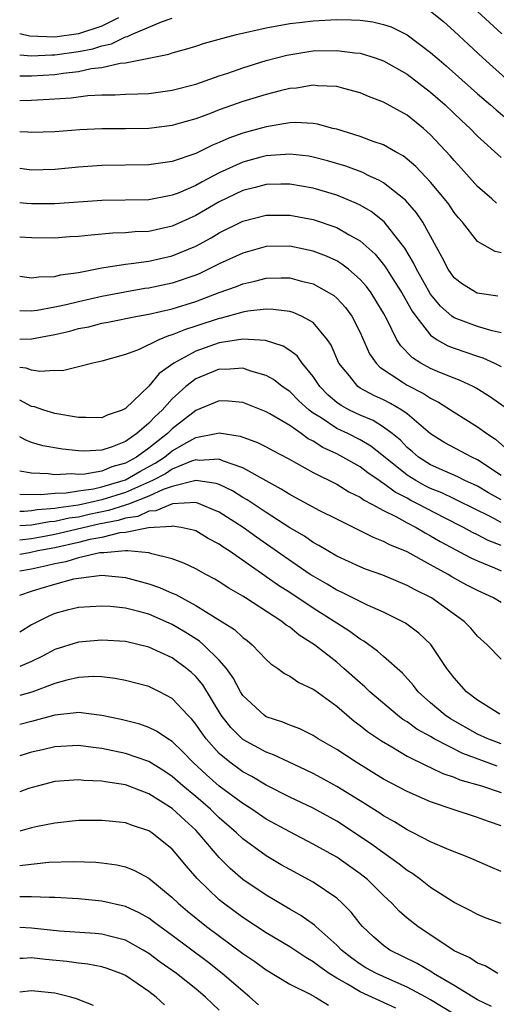
# Model space of a CAD drawing. Units: inches. Extents: x 2616000 to 2619000, y 1530000 to 1533000.
# Drawn here: x 2616000 to 2616041, y 1530440 to 1530524 of the extents above; entities that cross this region are included whole.
import ezdxf

# ---------------------------------------------------------------- set-up
doc = ezdxf.new("R2010")
doc.units = ezdxf.units.IN
doc.header["$MEASUREMENT"] = 0
doc.layers.add('LD26161530_2ft', color=122, linetype='Continuous')

msp = doc.modelspace()

# ---------------------------------------------------------------- linework, layer by layer
at = {"layer": 'LD26161530_2ft'}
for points, elevation in [([(2616041.062, 1530523.062), (2616037.959, 1530525.959)], 8318), ([(2616035, 1530524.999), (2616036.094, 1530524.093), (2616037, 1530523.287), (2616039.438, 1530521), (2616041.687, 1530519)], 8316), ([(2616008.411, 1530524.411), (2616007, 1530523.712), (2616005, 1530523.067), (2616003, 1530522.782), (2616000.845, 1530522.845), (2616000, 1530523.042)], 8318), ([(2616000, 1530521.275), (2616001, 1530521.189), (2616002.727, 1530521.272), (2616003, 1530521.264), (2616005, 1530521.55), (2616006.222, 1530521.778), (2616007, 1530522.035), (2616007.81, 1530522.19), (2616009, 1530522.787), (2616009.182, 1530522.818), (2616009.537, 1530523), (2616012.083, 1530524.083), (2616013, 1530524.38)], 8316), ([(2616000, 1530519.473), (2616001, 1530519.474), (2616003, 1530519.595), (2616003.71, 1530519.71), (2616005, 1530519.848), (2616006.092, 1530520.092), (2616007, 1530520.189), (2616008.557, 1530520.557), (2616009, 1530520.586), (2616010.992, 1530520.992), (2616012.69, 1530521.31), (2616013, 1530521.431), (2616014.232, 1530521.768), (2616015, 1530522.003), (2616015.745, 1530522.255), (2616017, 1530522.598), (2616017.302, 1530522.698), (2616018.463, 1530523), (2616021, 1530523.575), (2616023, 1530523.949), (2616024.054, 1530524.054), (2616025, 1530524.171), (2616027, 1530524.265), (2616028.259, 1530524.259), (2616029, 1530524.209), (2616030.069, 1530524.069), (2616031, 1530523.853), (2616031.638, 1530523.638), (2616033, 1530522.982), (2616035, 1530521.476), (2616035.528, 1530521), (2616036.324, 1530520.325), (2616039, 1530517.943), (2616040.105, 1530517), (2616040.573, 1530516.573), (2616041.676, 1530515.676)], 8314), ([(2616000, 1530517.379), (2616001, 1530517.399), (2616002.524, 1530517.476), (2616004.39, 1530517.61), (2616005.799, 1530517.799), (2616007, 1530517.859), (2616008.143, 1530517.856), (2616009, 1530517.921), (2616010.069, 1530517.932), (2616011, 1530517.983), (2616013, 1530518.246), (2616015, 1530518.78), (2616017, 1530519.485), (2616017.718, 1530519.718), (2616019, 1530520.168), (2616021, 1530520.77), (2616022.765, 1530521.235), (2616024.472, 1530521.527), (2616025, 1530521.599), (2616027, 1530521.648), (2616028.56, 1530521.44), (2616029, 1530521.408), (2616030.29, 1530521), (2616031, 1530520.744), (2616033, 1530519.608), (2616035, 1530518.087), (2616036.251, 1530517), (2616037.656, 1530515.656), (2616038.371, 1530515), (2616039, 1530514.335), (2616041, 1530512.526)], 8312), ([(2616040.628, 1530508.628), (2616040.22, 1530509), (2616039, 1530510.05), (2616037.613, 1530511.613), (2616037, 1530512.277), (2616036.671, 1530512.671), (2616035, 1530514.464), (2616034.388, 1530515), (2616033, 1530516.125), (2616031, 1530517.247), (2616029.72, 1530517.72), (2616029, 1530518.03), (2616027.615, 1530518.385), (2616027, 1530518.564), (2616025.374, 1530518.626), (2616025, 1530518.678), (2616023.573, 1530518.427), (2616023, 1530518.385), (2616022.201, 1530518.201), (2616021, 1530517.884), (2616019, 1530517.284), (2616017, 1530516.577), (2616016.303, 1530516.303), (2616015, 1530515.823), (2616013.346, 1530515.346), (2616013, 1530515.25), (2616011, 1530514.99), (2616009, 1530514.959), (2616007, 1530514.968), (2616005.122, 1530514.877), (2616003, 1530514.716), (2616001, 1530514.658), (2616000.692, 1530514.692), (2616000, 1530514.718)], 8310), ([(2616041, 1530504.392), (2616040.51, 1530504.51), (2616039, 1530505.361), (2616037.707, 1530507), (2616037.372, 1530507.372), (2616037, 1530507.848), (2616036.54, 1530508.54), (2616036.199, 1530509), (2616035, 1530510.431), (2616033.751, 1530511.751), (2616033, 1530512.392), (2616032.653, 1530512.653), (2616032.007, 1530513), (2616031, 1530513.588), (2616030.115, 1530513.886), (2616029, 1530514.311), (2616027, 1530514.92), (2616026.667, 1530515), (2616025.372, 1530515.372), (2616025, 1530515.422), (2616023.498, 1530515.498), (2616023, 1530515.463), (2616021, 1530515.142), (2616019, 1530514.6), (2616017.819, 1530514.181), (2616017, 1530513.798), (2616016.422, 1530513.579), (2616015, 1530512.866), (2616013, 1530512.189), (2616011, 1530511.903), (2616007, 1530511.852), (2616005, 1530511.708), (2616003, 1530511.488), (2616001, 1530511.45), (2616000, 1530511.573)], 8308), ([(2616040.714, 1530500.714), (2616038.968, 1530500.968), (2616037.726, 1530501.726), (2616037, 1530502.277), (2616036.493, 1530503), (2616036, 1530504), (2616034.332, 1530507), (2616033.8, 1530507.8), (2616032.871, 1530508.872), (2616032.718, 1530509), (2616031, 1530510.356), (2616030.601, 1530510.601), (2616029.692, 1530511), (2616029.229, 1530511.229), (2616027.768, 1530511.768), (2616026.23, 1530512.23), (2616025, 1530512.561), (2616024.622, 1530512.622), (2616023, 1530512.808), (2616021, 1530512.657), (2616020.538, 1530512.538), (2616019, 1530512.13), (2616017, 1530511.217), (2616015.538, 1530510.461), (2616015, 1530510.145), (2616013.485, 1530509.485), (2616013, 1530509.298), (2616012.739, 1530509.261), (2616011, 1530508.927), (2616007, 1530508.862), (2616003, 1530508.569), (2616001, 1530508.568), (2616000.593, 1530508.593), (2616000, 1530508.648)], 8306), ([(2616041, 1530497.589), (2616040.257, 1530497.743), (2616039, 1530498.12), (2616037, 1530498.86), (2616036.814, 1530499), (2616035.853, 1530499.853), (2616035, 1530500.876), (2616034.813, 1530501.187), (2616033.801, 1530503), (2616033.556, 1530503.557), (2616032.806, 1530504.806), (2616031.039, 1530507.039), (2616029.927, 1530507.927), (2616029, 1530508.456), (2616028.639, 1530508.64), (2616027, 1530509.305), (2616025, 1530509.908), (2616023, 1530510.249), (2616022.249, 1530510.249), (2616021, 1530510.207), (2616020.049, 1530509.951), (2616019, 1530509.705), (2616017, 1530508.744), (2616015, 1530507.579), (2616013, 1530506.664), (2616011, 1530506.227), (2616009.82, 1530506.18), (2616009, 1530506.102), (2616007.932, 1530506.068), (2616006.083, 1530505.917), (2616005, 1530505.789), (2616004.25, 1530505.749), (2616003, 1530505.654), (2616001, 1530505.669), (2616000, 1530505.747)], 8304), ([(2616000, 1530502.417), (2616001, 1530502.277), (2616001.643, 1530502.357), (2616003, 1530502.384), (2616003.485, 1530502.515), (2616005, 1530502.723), (2616007, 1530503.116), (2616009, 1530503.442), (2616009.485, 1530503.485), (2616011, 1530503.7), (2616013, 1530504.146), (2616015, 1530504.976), (2616016.31, 1530505.69), (2616017, 1530506.106), (2616019, 1530507.101), (2616021, 1530507.613), (2616023, 1530507.612), (2616025, 1530507.226), (2616027, 1530506.552), (2616028.078, 1530505.922), (2616029, 1530505.426), (2616030.273, 1530504.273), (2616031, 1530503.395), (2616031.173, 1530503.173), (2616031.725, 1530502.275), (2616032.542, 1530501), (2616033.423, 1530499.423), (2616033.73, 1530499), (2616035, 1530497.393), (2616035.571, 1530497), (2616036.469, 1530496.469), (2616037, 1530496.266), (2616039, 1530495.596), (2616039.46, 1530495.46), (2616040.448, 1530495), (2616041, 1530494.717)], 8302), ([(2616041.267, 1530491.268), (2616040.104, 1530492.104), (2616038.875, 1530492.875), (2616038.628, 1530493), (2616037.532, 1530493.532), (2616037, 1530493.719), (2616035.801, 1530494.199), (2616035, 1530494.545), (2616034.163, 1530495), (2616033.45, 1530495.45), (2616032.464, 1530496.464), (2616032.133, 1530497), (2616031.307, 1530498.693), (2616031, 1530499.252), (2616030.35, 1530500.35), (2616029.928, 1530501), (2616029.531, 1530501.531), (2616029, 1530502.136), (2616027.995, 1530503), (2616027.441, 1530503.441), (2616027, 1530503.708), (2616026.123, 1530504.123), (2616025, 1530504.554), (2616023, 1530504.977), (2616021, 1530504.939), (2616019, 1530504.381), (2616017, 1530503.458), (2616016.096, 1530503), (2616015.35, 1530502.65), (2616015, 1530502.508), (2616013, 1530501.816), (2616011, 1530501.392), (2616010.653, 1530501.347), (2616008.945, 1530501.056), (2616007, 1530500.684), (2616005, 1530500.234), (2616003.97, 1530499.97), (2616003, 1530499.764), (2616001.477, 1530499.477), (2616001, 1530499.43), (2616000, 1530499.452)], 8300), ([(2616000, 1530497.056), (2616001, 1530497.073), (2616003, 1530497.447), (2616004.265, 1530497.734), (2616005, 1530497.941), (2616005.895, 1530498.105), (2616007, 1530498.394), (2616007.52, 1530498.48), (2616010.047, 1530499), (2616011, 1530499.163), (2616013, 1530499.624), (2616015, 1530500.256), (2616017, 1530501.008), (2616018.463, 1530501.538), (2616019, 1530501.77), (2616020.022, 1530501.978), (2616021, 1530502.244), (2616022.272, 1530502.272), (2616023, 1530502.261), (2616024.015, 1530501.985), (2616025, 1530501.748), (2616026.352, 1530501), (2616026.751, 1530500.751), (2616027, 1530500.533), (2616027.747, 1530499.748), (2616028.287, 1530499), (2616029, 1530497.613), (2616029.805, 1530495.806), (2616030.373, 1530495), (2616030.668, 1530494.668), (2616032.589, 1530493.412), (2616033, 1530493.123), (2616034.406, 1530492.406), (2616035, 1530492.007), (2616035.688, 1530491.688), (2616037, 1530490.828), (2616039, 1530489.584), (2616039.779, 1530489), (2616040.516, 1530488.517), (2616041.59, 1530487.59)], 8298), ([(2616041, 1530485.417), (2616039, 1530486.776), (2616038.502, 1530487), (2616036.226, 1530488.226), (2616035, 1530488.991), (2616033, 1530490.674), (2616032.541, 1530491), (2616031.573, 1530491.572), (2616031, 1530491.87), (2616030.228, 1530492.229), (2616029, 1530492.874), (2616028.804, 1530493), (2616028.092, 1530493.908), (2616027.196, 1530495), (2616026.539, 1530496.54), (2616026.231, 1530497), (2616025, 1530498.45), (2616024.001, 1530499), (2616023.305, 1530499.305), (2616023, 1530499.392), (2616021.579, 1530499.58), (2616021, 1530499.588), (2616019.428, 1530499.428), (2616019, 1530499.347), (2616017.163, 1530498.837), (2616017, 1530498.812), (2616015, 1530498.144), (2616014.125, 1530497.875), (2616013, 1530497.399), (2616012.679, 1530497.321), (2616011.863, 1530497), (2616010.168, 1530496.168), (2616009, 1530495.729), (2616007, 1530495.16), (2616006.237, 1530495), (2616005, 1530494.673), (2616003.648, 1530494.352), (2616003, 1530494.373), (2616001.721, 1530494.279), (2616001, 1530494.403), (2616000.565, 1530494.565), (2616000, 1530494.625)], 8296), ([(2616041, 1530483.345), (2616039.938, 1530483.938), (2616039, 1530484.512), (2616038.676, 1530484.676), (2616037.929, 1530485), (2616037.316, 1530485.315), (2616036.212, 1530485.788), (2616035, 1530486.334), (2616033.961, 1530487), (2616033.451, 1530487.451), (2616033, 1530487.826), (2616032.427, 1530488.427), (2616031.713, 1530489), (2616031, 1530489.543), (2616030.101, 1530490.101), (2616029, 1530490.563), (2616028.084, 1530491), (2616027.384, 1530491.384), (2616027, 1530491.658), (2616026.272, 1530492.272), (2616025.554, 1530493), (2616025, 1530493.85), (2616024.053, 1530495), (2616023.623, 1530495.624), (2616023, 1530496.077), (2616022.448, 1530496.448), (2616020.93, 1530496.93), (2616019, 1530497.044), (2616017, 1530496.722), (2616015, 1530496.027), (2616013.133, 1530495), (2616011.883, 1530494.117), (2616011, 1530493.03), (2616009, 1530491.134), (2616008.731, 1530491), (2616007.445, 1530490.555), (2616007, 1530490.35), (2616005.643, 1530490.357), (2616005, 1530490.382), (2616003, 1530490.725), (2616002.059, 1530491), (2616001.266, 1530491.267), (2616001, 1530491.313), (2616000, 1530491.837)], 8294), ([(2616041, 1530481.437), (2616040.072, 1530481.928), (2616037.306, 1530483.307), (2616037, 1530483.439), (2616035.95, 1530483.95), (2616035, 1530484.325), (2616034.548, 1530484.548), (2616033.74, 1530485), (2616033, 1530485.466), (2616031, 1530487.085), (2616029.923, 1530487.922), (2616029, 1530488.462), (2616027.939, 1530489), (2616027, 1530489.446), (2616025.67, 1530490.331), (2616025, 1530490.745), (2616024.659, 1530491), (2616023.79, 1530491.79), (2616023, 1530492.574), (2616022.368, 1530493), (2616021.607, 1530493.607), (2616021, 1530493.95), (2616019.676, 1530494.324), (2616019, 1530494.564), (2616017.534, 1530494.466), (2616017, 1530494.479), (2616015, 1530493.654), (2616014.159, 1530493), (2616013, 1530491.959), (2616012.131, 1530491), (2616011.531, 1530490.469), (2616011, 1530489.886), (2616009.969, 1530489), (2616009, 1530488.332), (2616007.871, 1530487.871), (2616007, 1530487.584), (2616005.501, 1530487.501), (2616005, 1530487.517), (2616003.659, 1530487.659), (2616001.967, 1530487.967), (2616001, 1530488.242), (2616000.46, 1530488.46), (2616000, 1530488.721)], 8292), ([(2616041, 1530479.471), (2616039.904, 1530479.904), (2616039, 1530480.369), (2616038.572, 1530480.572), (2616037.794, 1530481), (2616036.187, 1530481.814), (2616033.948, 1530483), (2616033.312, 1530483.313), (2616033, 1530483.487), (2616031.995, 1530483.995), (2616031, 1530484.758), (2616030.839, 1530484.839), (2616030.63, 1530485), (2616029.656, 1530485.656), (2616029, 1530486.16), (2616027.523, 1530487), (2616027, 1530487.267), (2616025.813, 1530487.813), (2616025, 1530488.346), (2616024.563, 1530488.563), (2616023.973, 1530489), (2616023, 1530489.685), (2616021.306, 1530490.694), (2616021, 1530490.866), (2616019, 1530491.658), (2616017.774, 1530491.773), (2616017, 1530491.795), (2616015, 1530490.953), (2616013, 1530489.413), (2616012.781, 1530489.219), (2616012.581, 1530489), (2616011, 1530487.765), (2616009.944, 1530487), (2616009, 1530486.482), (2616007.836, 1530486.164), (2616007, 1530485.803), (2616005.545, 1530485.545), (2616005, 1530485.522), (2616004.436, 1530485.564), (2616003, 1530485.487), (2616002.434, 1530485.566), (2616001, 1530485.615), (2616000, 1530485.788)], 8290), ([(2616000, 1530483.828), (2616001.804, 1530483.804), (2616003, 1530483.913), (2616003.947, 1530483.947), (2616005, 1530484.114), (2616006.293, 1530484.293), (2616007, 1530484.457), (2616008.811, 1530485), (2616009, 1530485.072), (2616010.22, 1530485.78), (2616011.526, 1530486.474), (2616012.333, 1530487), (2616013, 1530487.527), (2616014.24, 1530488.24), (2616015, 1530488.652), (2616016.749, 1530489), (2616017, 1530489.069), (2616018.782, 1530488.782), (2616020.253, 1530488.253), (2616021, 1530487.871), (2616021.561, 1530487.561), (2616022.876, 1530486.876), (2616025, 1530485.683), (2616027, 1530484.684), (2616028.046, 1530484.046), (2616029, 1530483.592), (2616029.335, 1530483.334), (2616030.001, 1530483), (2616031, 1530482.446), (2616032.089, 1530481.911), (2616033, 1530481.398), (2616033.775, 1530481), (2616034.535, 1530480.536), (2616035, 1530480.303), (2616035.811, 1530479.811), (2616038.417, 1530478.417), (2616039, 1530478.148), (2616040.443, 1530477.557), (2616041, 1530477.313)], 8288), ([(2616041, 1530474.603), (2616040.359, 1530475), (2616039, 1530475.623), (2616038.095, 1530476.095), (2616036.805, 1530476.805), (2616036.485, 1530477), (2616035, 1530477.826), (2616033, 1530478.923), (2616031.525, 1530479.525), (2616031, 1530479.816), (2616030.138, 1530480.138), (2616029, 1530480.718), (2616027, 1530481.698), (2616025.576, 1530482.424), (2616023.535, 1530483.535), (2616023, 1530483.811), (2616022.279, 1530484.278), (2616021, 1530484.964), (2616019, 1530486.085), (2616017.346, 1530486.654), (2616017, 1530486.808), (2616015.287, 1530486.713), (2616015, 1530486.752), (2616014.643, 1530486.644), (2616013, 1530485.961), (2616012.418, 1530485.582), (2616011.323, 1530485), (2616009, 1530483.982), (2616007, 1530483.356), (2616005, 1530482.901), (2616003.318, 1530482.682), (2616003, 1530482.609), (2616001.497, 1530482.502), (2616001, 1530482.415), (2616000.37, 1530482.371), (2616000, 1530482.373)], 8286), ([(2616041, 1530469.776), (2616039.82, 1530471), (2616039, 1530471.737), (2616038.418, 1530472.418), (2616037.864, 1530473), (2616035.067, 1530475), (2616033.688, 1530475.688), (2616033, 1530476.071), (2616030.935, 1530476.935), (2616029.46, 1530477.46), (2616029, 1530477.645), (2616027, 1530478.564), (2616026.251, 1530479), (2616025.477, 1530479.477), (2616025, 1530479.729), (2616024.249, 1530480.249), (2616023, 1530480.979), (2616021, 1530482.263), (2616019.363, 1530483.363), (2616019, 1530483.565), (2616018.12, 1530484.12), (2616017, 1530484.648), (2616016.745, 1530484.745), (2616015, 1530485.001), (2616013, 1530484.488), (2616012.232, 1530484.231), (2616011, 1530483.662), (2616009.264, 1530483), (2616009.082, 1530482.918), (2616009, 1530482.906), (2616007.564, 1530482.436), (2616005.905, 1530482.095), (2616005, 1530481.888), (2616004.214, 1530481.786), (2616003, 1530481.509), (2616002.525, 1530481.475), (2616001, 1530481.207), (2616000, 1530481.136)], 8284), ([(2616040.903, 1530465.097), (2616039, 1530466.301), (2616038.071, 1530467), (2616037, 1530468.203), (2616036.395, 1530469), (2616035.027, 1530471.027), (2616034.003, 1530472.003), (2616032.852, 1530472.853), (2616032.588, 1530473), (2616031, 1530473.775), (2616029.613, 1530474.387), (2616029, 1530474.686), (2616027.472, 1530475.473), (2616027, 1530475.674), (2616026.179, 1530476.179), (2616025, 1530476.841), (2616024.756, 1530477), (2616022.516, 1530478.516), (2616020.166, 1530480.166), (2616019.022, 1530481), (2616017, 1530482.31), (2616015.1, 1530483.1), (2616015, 1530483.115), (2616013.019, 1530483.02), (2616011.591, 1530482.41), (2616011, 1530482.377), (2616010.051, 1530481.95), (2616009, 1530481.798), (2616008.398, 1530481.602), (2616006.729, 1530481.271), (2616003, 1530480.398), (2616002.254, 1530480.254), (2616001, 1530480.043), (2616000, 1530479.925)], 8282), ([(2616041, 1530462.572), (2616039.862, 1530463), (2616039, 1530463.404), (2616036.703, 1530464.703), (2616036.247, 1530465), (2616035, 1530466.058), (2616033.937, 1530467), (2616033.54, 1530467.54), (2616032.598, 1530468.598), (2616031, 1530469.997), (2616030.476, 1530470.476), (2616029.307, 1530471.307), (2616029, 1530471.475), (2616028.133, 1530472.133), (2616027, 1530472.854), (2616026.797, 1530473), (2616025, 1530474.135), (2616023, 1530475.475), (2616022.058, 1530476.058), (2616021, 1530476.801), (2616020.874, 1530476.874), (2616017.853, 1530479), (2616017.335, 1530479.335), (2616017, 1530479.587), (2616016.067, 1530480.066), (2616015, 1530480.702), (2616014.78, 1530480.78), (2616013.757, 1530481), (2616013, 1530481.112), (2616012.922, 1530481.078), (2616010.962, 1530480.962), (2616009, 1530480.566), (2616008.534, 1530480.534), (2616007, 1530480.155), (2616005.976, 1530479.977), (2616005, 1530479.727), (2616003, 1530479.279), (2616001.557, 1530479), (2616000.833, 1530478.833), (2616000, 1530478.704)], 8280), ([(2616040.661, 1530460.661), (2616037.737, 1530461.737), (2616035.314, 1530463), (2616035, 1530463.188), (2616033.829, 1530463.829), (2616033, 1530464.429), (2616032.645, 1530464.645), (2616032.177, 1530465), (2616029.832, 1530467), (2616029.413, 1530467.413), (2616029, 1530467.753), (2616027.617, 1530469), (2616027, 1530469.52), (2616025.115, 1530471), (2616023.819, 1530471.819), (2616023, 1530472.494), (2616022.692, 1530472.692), (2616022.322, 1530473), (2616019.235, 1530475), (2616019, 1530475.148), (2616017.82, 1530475.82), (2616017, 1530476.376), (2616016.61, 1530476.61), (2616015.855, 1530477), (2616015, 1530477.478), (2616013.973, 1530477.973), (2616013, 1530478.32), (2616011.255, 1530478.745), (2616011, 1530478.835), (2616009.225, 1530479), (2616009.015, 1530479.015), (2616007.166, 1530478.834), (2616007, 1530478.846), (2616006.83, 1530478.83), (2616005, 1530478.416), (2616003.926, 1530478.074), (2616003, 1530477.905), (2616002.278, 1530477.722), (2616001, 1530477.455), (2616000, 1530477.267)], 8278), ([(2616000, 1530475.225), (2616001, 1530475.567), (2616001.828, 1530475.828), (2616003, 1530476.177), (2616004.618, 1530476.617), (2616005, 1530476.695), (2616007, 1530476.924), (2616009, 1530476.727), (2616011, 1530476.2), (2616011.895, 1530475.895), (2616013, 1530475.406), (2616013.291, 1530475.291), (2616013.797, 1530475), (2616015, 1530474.363), (2616018.296, 1530472.296), (2616019, 1530471.628), (2616019.363, 1530471.363), (2616019.811, 1530471), (2616021, 1530469.745), (2616021.385, 1530469.385), (2616022.001, 1530469), (2616022.561, 1530468.561), (2616023, 1530468.342), (2616023.79, 1530467.79), (2616025, 1530467.237), (2616025.129, 1530467.129), (2616027, 1530465.767), (2616028.491, 1530464.491), (2616029, 1530464.135), (2616029.625, 1530463.625), (2616030.812, 1530462.812), (2616031.694, 1530462.306), (2616033, 1530461.526), (2616034.688, 1530460.688), (2616035, 1530460.561), (2616036.04, 1530460.04), (2616037, 1530459.729), (2616037.504, 1530459.504), (2616039.344, 1530459), (2616041, 1530458.419)], 8276), ([(2616041, 1530455.587), (2616039.944, 1530455.944), (2616039, 1530456.303), (2616037, 1530456.947), (2616035, 1530457.619), (2616033, 1530458.499), (2616031, 1530459.57), (2616028.666, 1530461), (2616027, 1530462.094), (2616025.419, 1530463), (2616025, 1530463.271), (2616023.852, 1530463.852), (2616023, 1530464.171), (2616022.425, 1530464.425), (2616021, 1530464.883), (2616020.82, 1530465), (2616019, 1530466.685), (2616018.8, 1530467), (2616018.185, 1530468.186), (2616017.605, 1530469), (2616017, 1530469.691), (2616015.667, 1530471), (2616015.309, 1530471.309), (2616014.093, 1530472.093), (2616013, 1530472.743), (2616011, 1530473.617), (2616010.156, 1530473.844), (2616009, 1530474.119), (2616007.743, 1530474.257), (2616007, 1530474.308), (2616005, 1530474.177), (2616004.055, 1530473.945), (2616003, 1530473.665), (2616002.526, 1530473.474), (2616001.561, 1530473), (2616001, 1530472.705), (2616000, 1530472.094)], 8274), ([(2616041, 1530451.697), (2616040.079, 1530452.079), (2616038.7, 1530452.7), (2616037.978, 1530453), (2616037, 1530453.368), (2616036.382, 1530453.618), (2616035, 1530454.218), (2616033.512, 1530455), (2616033, 1530455.243), (2616031.925, 1530455.924), (2616031, 1530456.432), (2616030.664, 1530456.664), (2616029, 1530457.714), (2616027, 1530458.945), (2616025.678, 1530459.677), (2616025, 1530460.036), (2616024.352, 1530460.352), (2616022.945, 1530461), (2616021.63, 1530461.629), (2616021, 1530461.854), (2616019, 1530462.945), (2616017.971, 1530463.971), (2616017.163, 1530465), (2616015.593, 1530467.593), (2616015, 1530468.301), (2616014.645, 1530468.645), (2616014.219, 1530469), (2616013, 1530469.882), (2616011, 1530470.81), (2616009, 1530471.274), (2616007, 1530471.407), (2616005, 1530471.233), (2616003, 1530470.604), (2616001.949, 1530470.051), (2616001, 1530469.587), (2616000, 1530469.152)], 8272), ([(2616041, 1530447.271), (2616039.728, 1530447.728), (2616039, 1530448.02), (2616038.364, 1530448.364), (2616037, 1530449.044), (2616035, 1530450.342), (2616034.152, 1530451), (2616033.484, 1530451.484), (2616033, 1530451.772), (2616032.328, 1530452.328), (2616030.004, 1530454.004), (2616028.513, 1530455), (2616027, 1530455.971), (2616025, 1530457.076), (2616023, 1530458.036), (2616021, 1530459.042), (2616019.775, 1530459.775), (2616019, 1530460.187), (2616017.903, 1530461), (2616017, 1530461.759), (2616015.879, 1530463), (2616015.504, 1530463.504), (2616015, 1530464.258), (2616014.663, 1530464.663), (2616014.332, 1530465), (2616013, 1530466.44), (2616011.919, 1530467), (2616011, 1530467.443), (2616009, 1530467.961), (2616008.132, 1530468.132), (2616007, 1530468.263), (2616006.293, 1530468.293), (2616005, 1530468.229), (2616004.003, 1530468.003), (2616003, 1530467.717), (2616001.041, 1530466.959), (2616000, 1530466.683)], 8270), ([(2616040.731, 1530443), (2616039.649, 1530443.649), (2616039, 1530443.869), (2616038.334, 1530444.334), (2616037, 1530444.927), (2616033.9, 1530447), (2616033, 1530447.723), (2616032.32, 1530448.32), (2616031.689, 1530449), (2616031, 1530449.641), (2616029.629, 1530451), (2616029, 1530451.503), (2616027, 1530452.916), (2616025, 1530454.035), (2616023, 1530455.07), (2616021, 1530456.161), (2616019.76, 1530457), (2616019, 1530457.474), (2616017, 1530458.971), (2616015.921, 1530459.921), (2616014.742, 1530461), (2616013.9, 1530461.9), (2616013, 1530462.767), (2616012.613, 1530463), (2616011.658, 1530463.658), (2616011, 1530463.974), (2616010.238, 1530464.238), (2616008.636, 1530464.636), (2616007, 1530464.991), (2616005, 1530465.247), (2616004.798, 1530465.202), (2616003, 1530465.004), (2616001, 1530464.458), (2616000, 1530464.216)], 8268), ([(2616040.195, 1530440.195), (2616039, 1530440.772), (2616037, 1530441.987), (2616035.247, 1530443), (2616035.103, 1530443.103), (2616033.854, 1530443.854), (2616031.529, 1530445), (2616031, 1530445.375), (2616030.128, 1530446.128), (2616029.204, 1530447), (2616029, 1530447.238), (2616028.232, 1530448.232), (2616027.467, 1530449), (2616027, 1530449.414), (2616025, 1530450.784), (2616023, 1530451.853), (2616022.27, 1530452.27), (2616021, 1530453.034), (2616019, 1530454.483), (2616018.467, 1530455), (2616017, 1530456.258), (2616016.254, 1530457), (2616015, 1530458.075), (2616013.883, 1530459), (2616013, 1530459.78), (2616012.265, 1530460.265), (2616011, 1530461.061), (2616009, 1530461.759), (2616007, 1530462.176), (2616006.251, 1530462.251), (2616005, 1530462.435), (2616003, 1530462.318), (2616001.943, 1530462.057), (2616001, 1530461.845), (2616000, 1530461.556)], 8266), ([(2616037, 1530439.539), (2616035, 1530440.763), (2616034.581, 1530441), (2616033, 1530441.852), (2616031.519, 1530442.481), (2616030.382, 1530443), (2616029.498, 1530443.498), (2616029, 1530443.799), (2616028.301, 1530444.301), (2616027.409, 1530445), (2616027, 1530445.425), (2616025.233, 1530447), (2616025.119, 1530447.119), (2616023.956, 1530447.956), (2616023, 1530448.495), (2616021, 1530449.663), (2616019, 1530451.015), (2616017.936, 1530451.937), (2616017, 1530452.875), (2616015.213, 1530455), (2616015, 1530455.212), (2616014.055, 1530456.055), (2616013, 1530457.072), (2616011, 1530458.314), (2616009, 1530459.072), (2616007.322, 1530459.322), (2616007, 1530459.392), (2616005.457, 1530459.458), (2616005, 1530459.51), (2616003, 1530459.351), (2616001.588, 1530459), (2616000.76, 1530458.76), (2616000, 1530458.489)], 8264), ([(2616032.037, 1530440.038), (2616029, 1530441.435), (2616027.913, 1530442.087), (2616027, 1530442.597), (2616026.354, 1530443), (2616025.559, 1530443.559), (2616025, 1530444.004), (2616024.363, 1530444.363), (2616023, 1530445.272), (2616021, 1530446.459), (2616019, 1530447.775), (2616017.347, 1530449), (2616017, 1530449.281), (2616015.105, 1530451.105), (2616014.175, 1530452.175), (2616013.505, 1530453), (2616013, 1530453.583), (2616011.244, 1530455), (2616011, 1530455.163), (2616009.612, 1530455.612), (2616009, 1530455.844), (2616007.938, 1530455.938), (2616007, 1530456.05), (2616005, 1530456.025), (2616003, 1530455.822), (2616001.53, 1530455.53), (2616001, 1530455.403), (2616000, 1530455.126)], 8262), ([(2616000, 1530452.202), (2616000.244, 1530452.244), (2616002.481, 1530452.482), (2616004.546, 1530452.546), (2616006.49, 1530452.49), (2616007, 1530452.439), (2616008.268, 1530452.268), (2616009, 1530452.098), (2616009.782, 1530451.782), (2616011, 1530451.128), (2616013, 1530449.488), (2616013.491, 1530449), (2616014.307, 1530448.307), (2616015.921, 1530447), (2616019, 1530444.704), (2616020.016, 1530444.016), (2616021, 1530443.304), (2616023, 1530442.095), (2616024.744, 1530441.256), (2616025.204, 1530441), (2616026.299, 1530440.299)], 8260), ([(2616020.337, 1530440.337), (2616019.601, 1530441), (2616019, 1530441.485), (2616017.259, 1530443), (2616015.986, 1530443.986), (2616013, 1530446.241), (2616011.939, 1530447), (2616011.411, 1530447.411), (2616011, 1530447.703), (2616010.173, 1530448.173), (2616009, 1530448.71), (2616007, 1530449.171), (2616005, 1530449.362), (2616003, 1530449.483), (2616002.534, 1530449.466), (2616001, 1530449.54), (2616000, 1530449.529)], 8258), ([(2616017, 1530439.892), (2616016.422, 1530440.422), (2616015.827, 1530441), (2616015, 1530441.687), (2616013.343, 1530443), (2616011.979, 1530443.979), (2616011, 1530444.708), (2616010.516, 1530445), (2616009, 1530445.844), (2616007.881, 1530446.119), (2616007, 1530446.364), (2616006.417, 1530446.417), (2616003.391, 1530446.609), (2616001, 1530446.867), (2616000, 1530446.913)], 8256), ([(2616012.327, 1530440.327), (2616011.615, 1530441), (2616011, 1530441.469), (2616009, 1530442.831), (2616008.621, 1530443), (2616007.44, 1530443.44), (2616007, 1530443.571), (2616005.801, 1530443.801), (2616005, 1530443.871), (2616004.029, 1530444.029), (2616002.203, 1530444.204), (2616001, 1530444.351), (2616000.29, 1530444.291), (2616000, 1530444.293)], 8254), ([(2616006.284, 1530440.283), (2616004.848, 1530440.848), (2616004.369, 1530441), (2616003, 1530441.335), (2616001, 1530441.536), (2616000, 1530441.408)], 8252)]:
    msp.add_lwpolyline(points, dxfattribs=dict(at, elevation=elevation))

doc.saveas('drawing.dxf')
